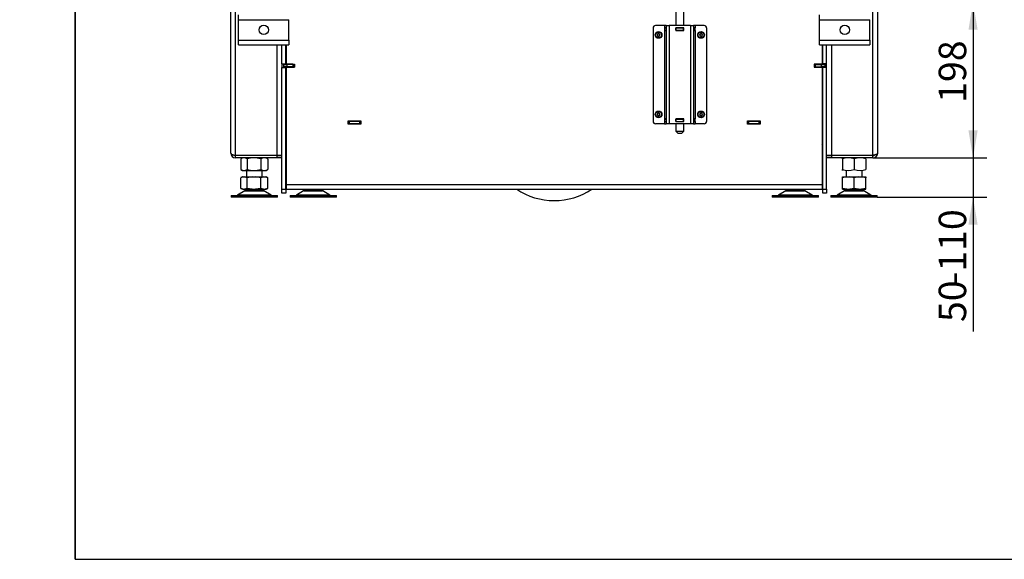
# Model space of a CAD drawing. Units: millimetres. Extents: x -420 to 463, y 0 to 1485.
# Drawn here: x -9 to 148, y 594 to 680 of the extents above; entities that cross this region are included whole.
import ezdxf
from ezdxf import colors
from ezdxf.entities.mleader import LeaderData, LeaderLine
from ezdxf.enums import TextEntityAlignment as Align
from ezdxf.math import Vec2, Vec3

# ---------------------------------------------------------------- set-up
doc = ezdxf.new("R2010")
doc.units = ezdxf.units.MM
for name, color, linetype in [('Default', 7, 'Continuous'), ('H07-011-0', 7, 'Continuous'), ('H09-219L-0', 7, 'Continuous'), ('H09-219R-0', 7, 'Continuous'), ('H09-572-1', 7, 'Continuous'), ('H09-575-0', 7, 'Continuous'), ('H09-581-0', 7, 'Continuous'), ('H09-705-1', 7, 'Continuous'), ('H09-708-0', 7, 'Continuous'), ('H09-710-0', 7, 'Continuous'), ('H17-024-0', 7, 'Continuous'), ('H23-166-0', 7, 'Continuous'), ('H28-151-1', 7, 'Continuous'), ('HT-002-0', 7, 'Continuous'), ('HZ-089-1', 7, 'Continuous'), ('HZ-711-0', 7, 'Continuous'), ('NUT_DIN_934_1987', 7, 'Continuous'), ('SCREW_DIN_7984_M', 7, 'Continuous')]:
    doc.layers.add(name, color=color, linetype=linetype)
doc.styles.add('SEACAD_Arial', font='arial.ttf')
doc.dimstyles.new('ISO', dxfattribs={"dimtxt": 4.375, "dimasz": 4.375, "dimexe": 2.1875, "dimexo": 0, "dimgap": 1.09375, "dimtad": 1, "dimlfac": 8, "dimtxsty": 'SEACAD_Arial', "dimblk1": '_SE_FILLED', "dimblk2": '_SE_FILLED', "dimsah": 1, "dimcen": 2.1875, "dimadec": 0, "dimazin": 0, "dimtfac": 0.5, "dimtdec": 3, "dimtmove": 0, "dimatfit": 3, "dimfxl": 1, "dimarcsym": 0})

# ---------------------------------------------------------------- blocks, each defined once
blk = doc.blocks.new('_DOT')
at = {"color": 0}
blk.add_line((0, 0), (-1, 0), dxfattribs=at)
at = {"color": 0, "const_width": 0.333}
blk.add_lwpolyline([(-0.1665, 0, 1), (0.1665, 0, 1)], format="xyb", close=True, dxfattribs=at)
blk = doc.blocks.new('SE11')
at = {"layer": 'H07-011-0', "color": 7, "linetype": 'Continuous'}
for p, q in [((26.03, 679.9), (26.03, 680.65)), ((118.53, 679.9), (118.53, 680.65)), ((26.03, 676.65), (26.03, 679.9)), ((26.03, 679.9), (34.03, 679.9)), ((34.03, 676.65), (34.03, 679.9)), ((118.53, 676.65), (118.53, 679.9)), ((118.53, 679.9), (126.53, 679.9)), ((126.53, 676.65), (126.53, 679.9)), ((26.03, 675.9), (26.03, 676.65)), ((26.03, 676.65), (34.03, 676.65)), ((26.03, 675.9), (34.03, 675.9)), ((34.03, 676.65), (34.03, 675.9)), ((118.53, 675.9), (118.53, 676.65)), ((118.53, 676.65), (126.53, 676.65)), ((118.53, 675.9), (126.53, 675.9)), ((126.53, 676.65), (126.53, 675.9))]:
    blk.add_line(p, q, dxfattribs=at)
for centre in [(30.03, 678.27), (122.53, 678.27)]:
    blk.add_circle(centre, 0.75, dxfattribs=at)
at = {"layer": 'H09-219L-0', "color": 7, "linetype": 'Continuous'}
for p, q in [((118.96, 659.15), (119.03, 659.15)), ((118.96, 658.65), (119.03, 658.65))]:
    blk.add_line(p, q, dxfattribs=at)
at = {"layer": 'H09-219R-0', "color": 7, "linetype": 'Continuous'}
for p, q in [((33.59, 659.15), (33.53, 659.15)), ((33.59, 658.65), (33.53, 658.65))]:
    blk.add_line(p, q, dxfattribs=at)
at = {"layer": 'H09-572-1', "color": 7, "linetype": 'Continuous'}
for p, q in [((32.9, 672.86), (32.9, 675.9)), ((33.53, 672.86), (33.53, 675.9)), ((119.03, 672.86), (119.03, 675.9)), ((119.65, 672.86), (119.65, 675.9)), ((32.9, 672.86), (33.53, 672.86)), ((33.53, 672.86), (33.53, 672.77)), ((34.15, 672.8), (33.54, 672.8)), ((33.54, 672.77), (33.54, 672.8)), ((34.15, 672.8), (34.15, 672.83)), ((34.65, 672.8), (34.15, 672.8)), ((117.9, 672.8), (118.4, 672.8)), ((118.4, 672.8), (118.4, 672.83)), ((118.4, 672.8), (119.01, 672.8)), ((119.01, 672.77), (119.01, 672.8)), ((119.65, 672.86), (119.03, 672.86)), ((119.03, 672.77), (119.03, 672.86)), ((32.9, 672.3), (33.53, 672.3)), ((32.9, 652.9), (32.9, 672.3)), ((33.53, 672.4), (33.53, 672.3)), ((33.53, 652.9), (33.53, 672.3)), ((33.54, 672.36), (33.54, 672.4)), ((33.54, 672.36), (34.15, 672.36)), ((34.15, 672.33), (34.15, 672.36)), ((34.15, 672.36), (34.9, 672.36)), ((118.4, 672.36), (117.65, 672.36)), ((118.4, 672.33), (118.4, 672.36)), ((119.01, 672.36), (118.4, 672.36)), ((119.01, 672.36), (119.01, 672.4)), ((119.03, 672.3), (119.03, 672.4)), ((119.65, 672.3), (119.03, 672.3)), ((119.03, 652.9), (119.03, 672.3)), ((119.65, 652.9), (119.65, 672.3)), ((33.59, 660.52), (33.53, 660.52)), ((118.96, 660.52), (119.03, 660.52)), ((33.53, 658.02), (33.59, 658.02)), ((118.96, 658.02), (119.03, 658.02)), ((32.9, 652.27), (32.9, 652.9)), ((32.9, 652.9), (33.53, 652.9)), ((33.53, 652.27), (32.9, 652.27)), ((33.53, 652.9), (33.53, 652.27)), ((119.03, 652.9), (119.65, 652.9)), ((119.03, 652.27), (119.03, 652.9)), ((119.65, 652.27), (119.03, 652.27)), ((119.65, 652.9), (119.65, 652.27))]:
    blk.add_line(p, q, dxfattribs=at)
at = {"layer": 'H09-575-0', "color": 7, "linetype": 'Continuous'}
for p, q in [((24.78, 658.65), (24.78, 687.15)), ((25.53, 658.33), (25.53, 687.15)), ((127.03, 658.33), (127.03, 687.15)), ((127.78, 658.65), (127.78, 687.15)), ((32.15, 658.33), (32.15, 675.9)), ((120.4, 675.9), (120.4, 658.33)), ((32.9, 672.86), (32.9, 672.3)), ((119.65, 672.3), (119.65, 672.86)), ((25.53, 658.33), (32.15, 658.33)), ((25.53, 657.9), (25.53, 658.27)), ((32.15, 658.27), (25.53, 658.27)), ((32.15, 657.9), (25.53, 657.9)), ((32.15, 658.33), (32.9, 658.33)), ((32.15, 657.9), (32.15, 658.27)), ((32.15, 658.27), (32.9, 658.27)), ((32.9, 657.9), (32.15, 657.9)), ((119.65, 658.33), (120.4, 658.33)), ((119.65, 658.27), (120.4, 658.27)), ((120.4, 657.9), (119.65, 657.9)), ((120.4, 658.33), (127.03, 658.33)), ((127.03, 658.27), (120.4, 658.27)), ((120.4, 658.27), (120.4, 657.9)), ((127.03, 657.9), (120.4, 657.9)), ((127.03, 657.9), (127.03, 658.27))]:
    blk.add_line(p, q, dxfattribs=at)
for centre, radius, start, end in [((25.53, 658.65), 0.75, 180, 270), ((127.03, 658.65), 0.75, 270, 0), ((25.53, 658.65), 0.375, 231.7754, 270), ((127.03, 658.65), 0.375, 270, 308.2246)]:
    blk.add_arc(centre, radius, start, end, dxfattribs=at)
for points in [[(24.78, 658.65), (24.78, 658.67), (24.78, 658.68), (24.78, 658.67), (24.82, 658.47), (25.12, 658.33), (25.53, 658.33)], [(127.78, 658.65), (127.78, 658.67), (127.77, 658.68), (127.77, 658.67), (127.73, 658.47), (127.43, 658.33), (127.03, 658.33)]]:
    blk.add_rational_spline(points, [1, 0.99910026857, 0.99910026857, 1, 0.828584625581, 0.828584625581, 1], degree=3, knots=[0, 0, 0, 0, 0.5, 0.5, 0.5, 1, 1, 1, 1], dxfattribs=at)
at = {"layer": 'H09-581-0', "color": 7, "linetype": 'Continuous'}
for p, q in [((34.59, 672.36), (34.58, 672.35)), ((34.59, 672.36), (34.9, 672.36)), ((117.65, 672.36), (117.96, 672.36)), ((117.97, 672.35), (117.96, 672.36))]:
    blk.add_line(p, q, dxfattribs=at)
at = {"layer": 'H09-705-1', "color": 7, "linetype": 'Continuous'}
for p, q in [((33.59, 675.9), (33.59, 672.83)), ((118.96, 675.9), (118.96, 672.83)), ((33.59, 672.83), (34.9, 672.83)), ((34.9, 672.83), (34.9, 672.33)), ((118.96, 672.83), (117.65, 672.83)), ((117.65, 672.83), (117.65, 672.33)), ((33.59, 672.33), (33.59, 653.65)), ((34.9, 672.33), (33.59, 672.33)), ((117.65, 672.33), (118.96, 672.33)), ((118.96, 672.33), (118.96, 653.65)), ((43.49, 663.27), (43.49, 663.77)), ((43.49, 663.77), (45.49, 663.77)), ((45.49, 663.27), (43.49, 663.27)), ((45.49, 663.77), (45.49, 663.27)), ((107.06, 663.27), (107.06, 663.77)), ((107.06, 663.77), (109.06, 663.77)), ((109.06, 663.27), (107.06, 663.27)), ((109.06, 663.77), (109.06, 663.27)), ((33.59, 653.65), (33.59, 652.9)), ((33.59, 653.65), (118.96, 653.65)), ((33.59, 652.9), (118.96, 652.9)), ((118.96, 653.65), (118.96, 652.9))]:
    blk.add_line(p, q, dxfattribs=at)
at = {"layer": 'H09-708-0', "color": 7, "linetype": 'Continuous'}
for p, q in [((33.21, 672.4), (33.21, 672.77)), ((33.21, 672.77), (33.71, 672.77)), ((34.71, 672.77), (33.71, 672.77)), ((33.71, 672.77), (33.71, 672.4)), ((34.71, 672.4), (34.71, 672.77)), ((34.71, 672.77), (34.84, 672.77)), ((34.9, 672.77), (34.84, 672.77)), ((34.84, 672.77), (34.84, 672.4)), ((117.71, 672.77), (117.65, 672.77)), ((117.71, 672.77), (117.84, 672.77)), ((117.71, 672.4), (117.71, 672.77)), ((117.84, 672.77), (118.84, 672.77)), ((117.84, 672.77), (117.84, 672.4)), ((118.84, 672.77), (119.34, 672.77)), ((118.84, 672.4), (118.84, 672.77)), ((119.34, 672.77), (119.34, 672.4)), ((33.71, 672.4), (33.21, 672.4)), ((34.71, 672.4), (33.71, 672.4)), ((34.84, 672.4), (34.71, 672.4)), ((34.9, 672.4), (34.84, 672.4)), ((117.71, 672.4), (117.65, 672.4)), ((117.84, 672.4), (117.71, 672.4)), ((117.84, 672.4), (118.84, 672.4)), ((119.34, 672.4), (118.84, 672.4))]:
    blk.add_line(p, q, dxfattribs=at)
at = {"layer": 'H09-710-0', "color": 7, "linetype": 'Continuous'}
for p, q in [((33.59, 671.59), (33.53, 671.53)), ((34.53, 672.35), (34.5, 672.33)), ((34.53, 672.35), (34.9, 672.35)), ((117.65, 672.35), (118.03, 672.35)), ((118.05, 672.33), (118.03, 672.35)), ((119.03, 671.53), (118.96, 671.59)), ((33.53, 663.87), (33.59, 663.87)), ((33.53, 663.71), (33.59, 663.71)), ((33.53, 663.33), (33.59, 663.33)), ((43.49, 663.71), (43.53, 663.71)), ((43.53, 663.33), (43.53, 663.71)), ((43.53, 663.71), (43.65, 663.71)), ((43.65, 663.33), (43.53, 663.33)), ((45.33, 663.71), (43.65, 663.71)), ((43.65, 663.71), (43.65, 663.33)), ((45.33, 663.33), (43.65, 663.33)), ((45.33, 663.71), (45.45, 663.71)), ((45.33, 663.33), (45.33, 663.71)), ((45.45, 663.33), (45.33, 663.33)), ((45.45, 663.71), (45.49, 663.71)), ((45.45, 663.71), (45.45, 663.33)), ((45.45, 663.33), (45.49, 663.33)), ((107.06, 663.71), (107.1, 663.71)), ((107.06, 663.33), (107.1, 663.33)), ((107.1, 663.71), (107.23, 663.71)), ((107.1, 663.33), (107.1, 663.71)), ((107.23, 663.33), (107.1, 663.33)), ((108.9, 663.71), (107.23, 663.71)), ((107.23, 663.71), (107.23, 663.33)), ((108.9, 663.33), (107.23, 663.33)), ((108.9, 663.71), (109.03, 663.71)), ((108.9, 663.33), (108.9, 663.71)), ((109.03, 663.33), (108.9, 663.33)), ((109.03, 663.71), (109.06, 663.71)), ((109.03, 663.71), (109.03, 663.33)), ((118.96, 663.87), (119.03, 663.87)), ((118.96, 663.71), (119.03, 663.71)), ((118.96, 663.33), (119.03, 663.33)), ((33.59, 660.14), (33.55, 660.13)), ((33.59, 660.04), (33.55, 660.13)), ((119, 660.13), (118.96, 660.14)), ((118.96, 660.04), (119, 660.13))]:
    blk.add_line(p, q, dxfattribs=at)
for centre, radius, start, end in [((43.53, 662.96), 0.75, 90, 92.388), ((43.53, 662.96), 0.375, 90, 94.7802), ((109.03, 662.96), 0.75, 87.612, 90), ((109.03, 662.96), 0.375, 85.2198, 90)]:
    blk.add_arc(centre, radius, start, end, dxfattribs=at)
at = {"layer": 'H17-024-0', "color": 7, "linetype": 'Continuous'}
for p, q in [((93.84, 678.96), (92.4, 678.96)), ((93.84, 678.96), (93.84, 678.6)), ((94.09, 678.96), (93.84, 678.96)), ((94.09, 678.96), (94.59, 678.96)), ((94.09, 678.96), (94.09, 663.33)), ((97.96, 678.96), (94.59, 678.96)), ((94.59, 678.96), (94.59, 663.33)), ((97.96, 678.96), (98.46, 678.96)), ((97.96, 678.96), (97.96, 663.33)), ((98.71, 678.96), (98.46, 678.96)), ((98.46, 678.96), (98.46, 663.33)), ((100.15, 678.96), (98.71, 678.96)), ((98.71, 678.96), (98.71, 678.6)), ((92.03, 678.58), (92.03, 663.71)), ((94.09, 678.6), (93.84, 678.6)), ((93.84, 678.6), (93.84, 678.2)), ((93.84, 678.2), (93.84, 664.1)), ((93.84, 678.2), (94.09, 678.2)), ((95.64, 678.6), (95.64, 678.2)), ((96.91, 678.6), (95.64, 678.6)), ((95.64, 678.2), (96.91, 678.2)), ((96.91, 678.2), (96.91, 678.6)), ((98.71, 678.6), (98.46, 678.6)), ((98.46, 678.2), (98.71, 678.2)), ((98.71, 678.2), (98.71, 678.6)), ((98.71, 678.2), (98.71, 664.1)), ((100.53, 678.58), (100.53, 663.71)), ((93.84, 663.33), (92.4, 663.33)), ((93.84, 664.1), (93.84, 663.7)), ((94.09, 664.1), (93.84, 664.1)), ((93.84, 663.7), (94.09, 663.7)), ((93.84, 663.7), (93.84, 663.33)), ((93.84, 663.33), (94.09, 663.33)), ((94.59, 663.33), (94.09, 663.33)), ((97.96, 663.33), (94.59, 663.33)), ((95.64, 664.1), (95.64, 663.7)), ((96.91, 664.1), (95.64, 664.1)), ((95.64, 663.7), (96.91, 663.7)), ((96.91, 663.7), (96.91, 664.1)), ((98.46, 663.33), (97.96, 663.33)), ((98.71, 664.1), (98.46, 664.1)), ((98.46, 663.7), (98.71, 663.7)), ((98.46, 663.33), (98.71, 663.33)), ((98.71, 663.7), (98.71, 664.1)), ((98.71, 663.7), (98.71, 663.33)), ((100.15, 663.33), (98.71, 663.33))]:
    blk.add_line(p, q, dxfattribs=at)
for centre, start, end in [((92.4, 678.58), 90.0002, 180), ((100.15, 678.58), 0, 90), ((92.4, 663.71), 180.0001, 270), ((100.15, 663.71), 269.9998, 359.9998)]:
    blk.add_arc(centre, 0.375, start, end, dxfattribs=at)
at = {"layer": 'H23-166-0', "color": 7, "linetype": 'Continuous'}
for p, q in [((93.89, 678.58), (93.91, 678.58)), ((93.89, 678.21), (93.89, 678.58)), ((93.89, 678.21), (93.89, 678.58)), ((93.91, 678.21), (93.89, 678.21)), ((93.91, 678.58), (94.09, 678.58)), ((93.91, 678.21), (93.91, 678.58)), ((93.91, 678.21), (94.09, 678.21)), ((95.64, 678.58), (95.65, 678.58)), ((95.64, 678.21), (95.65, 678.21)), ((95.65, 678.58), (95.71, 678.58)), ((95.65, 678.21), (95.65, 678.58)), ((95.65, 678.21), (95.65, 678.58)), ((95.71, 678.21), (95.65, 678.21)), ((95.71, 678.58), (96.84, 678.58)), ((95.71, 678.21), (95.71, 678.58)), ((95.71, 678.21), (96.84, 678.21)), ((96.84, 678.58), (96.9, 678.58)), ((96.84, 678.21), (96.84, 678.58)), ((96.9, 678.21), (96.84, 678.21)), ((96.9, 678.58), (96.91, 678.58)), ((96.9, 678.21), (96.9, 678.58)), ((96.9, 678.21), (96.91, 678.21)), ((98.46, 678.58), (98.64, 678.58)), ((98.46, 678.21), (98.64, 678.21)), ((98.64, 678.58), (98.66, 678.58)), ((98.64, 678.21), (98.64, 678.58)), ((98.66, 678.21), (98.64, 678.21)), ((98.66, 678.21), (98.66, 678.58)), ((93.89, 664.08), (93.91, 664.08)), ((93.89, 663.71), (93.89, 664.08)), ((93.89, 663.71), (93.89, 664.08)), ((93.91, 663.71), (93.89, 663.71)), ((93.91, 664.08), (94.09, 664.08)), ((93.91, 663.71), (93.91, 664.08)), ((93.91, 663.71), (94.09, 663.71)), ((95.64, 664.08), (95.65, 664.08)), ((95.64, 663.71), (95.65, 663.71)), ((95.65, 664.08), (95.71, 664.08)), ((95.65, 663.71), (95.65, 664.08)), ((95.65, 663.71), (95.65, 664.08)), ((95.71, 663.71), (95.65, 663.71)), ((95.71, 664.08), (96.84, 664.08)), ((95.71, 663.71), (95.71, 664.08)), ((95.71, 663.71), (96.84, 663.71)), ((96.84, 664.08), (96.9, 664.08)), ((96.84, 663.71), (96.84, 664.08)), ((96.9, 663.71), (96.84, 663.71)), ((96.9, 664.08), (96.91, 664.08)), ((96.9, 663.71), (96.9, 664.08)), ((96.9, 663.71), (96.91, 663.71)), ((98.46, 664.08), (98.64, 664.08)), ((98.46, 663.71), (98.64, 663.71)), ((98.64, 664.08), (98.66, 664.08)), ((98.64, 663.71), (98.64, 664.08)), ((98.66, 663.71), (98.64, 663.71)), ((98.66, 663.71), (98.66, 664.08))]:
    blk.add_line(p, q, dxfattribs=at)
at = {"layer": 'H28-151-1', "color": 7, "linetype": 'Continuous'}
for p, q in [((95.65, 682.68), (95.65, 678.96)), ((96.9, 678.96), (96.9, 682.68)), ((95.65, 678.6), (95.65, 678.58)), ((95.65, 678.21), (95.65, 678.2)), ((96.9, 678.58), (96.9, 678.6)), ((96.9, 678.2), (96.9, 678.21)), ((95.65, 664.1), (95.65, 664.08)), ((95.65, 663.71), (95.65, 663.7)), ((95.65, 663.33), (95.65, 662.15)), ((96.9, 664.08), (96.9, 664.1)), ((96.9, 663.7), (96.9, 663.71)), ((96.9, 662.15), (96.9, 663.33)), ((95.65, 662.15), (96.9, 662.15)), ((95.65, 662.15), (96.03, 661.77)), ((96.53, 661.77), (96.03, 661.77)), ((96.53, 661.77), (96.9, 662.15))]:
    blk.add_line(p, q, dxfattribs=at)
at = {"layer": 'HT-002-0', "color": 7, "linetype": 'Continuous'}
for p, q in [((34.65, 672.77), (34.65, 672.83)), ((117.9, 672.83), (117.9, 672.77))]:
    blk.add_line(p, q, dxfattribs=at)
at = {"layer": 'HZ-089-1', "color": 7, "linetype": 'Continuous'}
for p, q in [((27.28, 655.9), (27.28, 654.9)), ((29.78, 654.9), (29.78, 655.9)), ((122.78, 655.92), (122.78, 654.9)), ((125.28, 654.9), (125.28, 655.93)), ((26.74, 654.9), (26.36, 654.74)), ((26.36, 653.05), (26.36, 654.74)), ((26.63, 654.9), (26.4, 654.76)), ((26.74, 654.9), (26.63, 654.9)), ((26.74, 654.9), (26.99, 654.9)), ((26.99, 654.9), (28.19, 654.9)), ((27.37, 654.74), (26.99, 654.9)), ((28.19, 654.9), (27.37, 654.74)), ((27.37, 653.05), (27.37, 654.74)), ((28.19, 654.9), (28.72, 654.9)), ((29.54, 654.74), (28.72, 654.9)), ((28.72, 654.9), (29.97, 654.9)), ((29.97, 654.9), (29.54, 654.74)), ((29.54, 653.05), (29.54, 654.74)), ((29.97, 654.9), (30.25, 654.9)), ((30.69, 654.74), (30.25, 654.9)), ((30.25, 654.9), (30.42, 654.9)), ((30.65, 654.76), (30.42, 654.9)), ((30.64, 654.76), (30.69, 654.74)), ((30.69, 653.05), (30.69, 654.74)), ((122.86, 654.9), (122.15, 654.74)), ((122.15, 654.9), (122.86, 654.9)), ((122.15, 654.9), (122.15, 654.9)), ((122.15, 654.9), (122.15, 654.74)), ((122.15, 654.74), (122.15, 654.9)), ((122.15, 653.05), (122.15, 654.74)), ((122.15, 653.05), (122.15, 654.74)), ((122.86, 654.9), (123.32, 654.9)), ((124.03, 654.74), (123.32, 654.9)), ((123.32, 654.9), (124.74, 654.9)), ((124.74, 654.9), (124.03, 654.74)), ((124.03, 653.05), (124.03, 654.74)), ((124.74, 654.9), (125.2, 654.9)), ((125.9, 654.74), (125.2, 654.9)), ((125.2, 654.9), (125.9, 654.9)), ((125.9, 654.9), (125.9, 654.74)), ((125.9, 653.05), (125.9, 654.74)), ((27, 652.65), (25.85, 651.98)), ((26.4, 653.03), (26.63, 652.9)), ((26.74, 652.9), (26.41, 653.03)), ((26.74, 652.9), (26.63, 652.9)), ((26.74, 652.9), (26.99, 652.9)), ((27.37, 653.05), (26.99, 652.9)), ((26.99, 652.9), (28.19, 652.9)), ((30.05, 652.65), (27, 652.65)), ((27.03, 652.67), (30.02, 652.67)), ((27.28, 652.9), (27.28, 652.77)), ((29.78, 652.77), (27.28, 652.77)), ((28.19, 652.9), (27.37, 653.05)), ((28.19, 652.9), (28.72, 652.9)), ((29.54, 653.05), (28.72, 652.9)), ((28.72, 652.9), (29.97, 652.9)), ((29.97, 652.9), (29.54, 653.05)), ((29.78, 652.77), (29.78, 652.9)), ((29.97, 652.9), (30.25, 652.9)), ((31.2, 651.98), (30.05, 652.65)), ((30.69, 653.05), (30.25, 652.9)), ((30.25, 652.9), (30.42, 652.9)), ((30.42, 652.9), (30.65, 653.03)), ((30.64, 653.03), (30.69, 653.05)), ((36.38, 652.65), (35.23, 651.98)), ((39.42, 652.65), (36.38, 652.65)), ((36.4, 652.67), (39.4, 652.67)), ((36.65, 652.9), (36.65, 652.77)), ((39.15, 652.77), (36.65, 652.77)), ((39.15, 652.77), (39.15, 652.9)), ((40.57, 651.98), (39.42, 652.65)), ((113.13, 652.65), (111.98, 651.98)), ((116.17, 652.65), (113.13, 652.65)), ((113.15, 652.67), (116.15, 652.67)), ((113.4, 652.9), (113.4, 652.77)), ((115.9, 652.77), (113.4, 652.77)), ((115.9, 652.77), (115.9, 652.9)), ((117.32, 651.98), (116.17, 652.65)), ((122.5, 652.65), (121.35, 651.98)), ((122.15, 653.05), (122.15, 652.9)), ((122.86, 652.9), (122.15, 653.05)), ((122.15, 652.9), (122.15, 653.05)), ((122.15, 652.9), (122.15, 652.9)), ((122.15, 652.9), (122.86, 652.9)), ((125.55, 652.65), (122.5, 652.65)), ((122.53, 652.67), (125.52, 652.67)), ((122.78, 652.9), (122.78, 652.77)), ((125.28, 652.77), (122.78, 652.77)), ((122.86, 652.9), (123.32, 652.9)), ((124.03, 653.05), (123.32, 652.9)), ((123.32, 652.9), (124.74, 652.9)), ((124.74, 652.9), (124.03, 653.05)), ((124.74, 652.9), (125.2, 652.9)), ((125.9, 653.05), (125.2, 652.9)), ((125.2, 652.9), (125.9, 652.9)), ((125.28, 652.77), (125.28, 652.9)), ((126.7, 651.98), (125.55, 652.65)), ((125.9, 652.9), (125.9, 653.05)), ((24.84, 651.9), (32.21, 651.9)), ((24.84, 651.9), (24.84, 651.65)), ((32.21, 651.65), (24.84, 651.65)), ((31.2, 651.98), (25.85, 651.98)), ((32.21, 651.65), (32.21, 651.9)), ((34.21, 651.9), (41.59, 651.9)), ((34.21, 651.9), (34.21, 651.65)), ((41.59, 651.65), (34.21, 651.65)), ((40.57, 651.98), (35.23, 651.98)), ((41.59, 651.65), (41.59, 651.9)), ((110.96, 651.9), (118.34, 651.9)), ((110.96, 651.9), (110.96, 651.65)), ((118.34, 651.65), (110.96, 651.65)), ((117.32, 651.98), (111.98, 651.98)), ((113.4, 651.9), (113.4, 651.9)), ((118.34, 651.65), (118.34, 651.9)), ((120.34, 651.9), (127.71, 651.9)), ((120.34, 651.9), (120.34, 651.65)), ((127.71, 651.65), (120.34, 651.65)), ((126.7, 651.98), (121.35, 651.98)), ((122.79, 651.9), (122.79, 651.9)), ((127.71, 651.65), (127.71, 651.9))]:
    blk.add_line(p, q, dxfattribs=at)
for centre, radius, start, end in [((27.44, 651.9), 0.875, 118.3093, 120.2564), ((27.44, 651.9), 0.875, 90, 118.3093), ((29.61, 651.9), 0.875, 61.6907, 90), ((29.61, 651.9), 0.875, 59.7436, 61.6907), ((36.82, 651.9), 0.875, 118.3093, 120.2564), ((36.82, 651.9), 0.875, 90, 118.3093), ((38.98, 651.9), 0.875, 61.6907, 90), ((38.98, 651.9), 0.875, 59.7436, 61.6907), ((113.57, 651.9), 0.875, 118.3093, 120.2564), ((113.57, 651.9), 0.875, 90, 118.3093), ((115.73, 651.9), 0.875, 61.6907, 90), ((115.73, 651.9), 0.875, 59.7436, 61.6907), ((122.94, 651.9), 0.875, 118.3093, 120.2564), ((122.94, 651.9), 0.875, 90, 118.3093), ((125.11, 651.9), 0.875, 61.6907, 90), ((125.11, 651.9), 0.875, 59.7436, 61.6907), ((25.54, 652.52), 0.625, 270, 300.2564), ((31.51, 652.52), 0.625, 239.7436, 270), ((34.91, 652.52), 0.625, 270, 300.2564), ((40.89, 652.52), 0.625, 239.7436, 270), ((111.66, 652.52), 0.625, 270, 300.2564), ((117.64, 652.52), 0.625, 239.7436, 254.0732), ((121.04, 652.52), 0.625, 270, 300.2564), ((127.01, 652.52), 0.625, 239.7436, 253.9747)]:
    blk.add_arc(centre, radius, start, end, dxfattribs=at)
at = {"layer": 'HZ-711-0', "color": 7, "linetype": 'Continuous'}
blk.add_ellipse((76.28, 658.69), major_axis=(-9.25, 0), ratio=0.819152, start_param=0.87059, end_param=2.271002, dxfattribs=at)
at = {"layer": 'NUT_DIN_934_1987', "color": 7, "linetype": 'Continuous'}
for p, q in [((26.36, 657.73), (26.36, 656.06)), ((26.65, 657.9), (26.4, 657.75)), ((26.65, 658.27), (26.65, 658.32)), ((26.65, 658.27), (26.65, 658.27)), ((27.37, 657.73), (27.37, 656.06)), ((29.54, 657.73), (29.54, 656.06)), ((30.4, 658.32), (30.4, 658.27)), ((30.4, 658.27), (30.4, 658.27)), ((30.65, 657.75), (30.4, 657.9)), ((30.69, 657.73), (30.69, 656.06)), ((122.15, 658.32), (122.15, 658.27)), ((122.15, 658.27), (122.15, 658.27)), ((122.15, 657.73), (122.15, 656.06)), ((122.15, 657.73), (122.15, 656.06)), ((124.03, 657.73), (124.03, 656.06)), ((125.9, 658.27), (125.9, 658.32)), ((125.9, 658.27), (125.9, 658.27)), ((125.9, 657.73), (125.9, 656.06)), ((26.4, 656.04), (26.65, 655.9)), ((26.65, 655.9), (30.4, 655.9)), ((30.4, 655.9), (30.65, 656.04))]:
    blk.add_line(p, q, dxfattribs=at)
for centre, radius, start, end in [((26.87, 657.04), 0.855, 53.7936, 126.2064), ((28.45, 654.3), 3.6, 72.504, 107.496), ((30.11, 656.8), 1.09, 57.9929, 122.0071), ((30.18, 657.04), 0.855, 53.7936, 57.0655), ((123.09, 655.16), 2.74, 69.9145, 110.0855), ((124.97, 655.17), 2.72, 69.8734, 110.1266), ((26.87, 656.75), 0.855, 237.0655, 306.2064), ((28.45, 659.5), 3.6, 252.504, 287.496), ((30.11, 656.99), 1.09, 237.9929, 302.0071), ((30.18, 656.75), 0.855, 302.9345, 306.2064), ((123.09, 658.63), 2.74, 249.9145, 290.0855), ((124.97, 658.62), 2.72, 249.8734, 290.1266)]:
    blk.add_arc(centre, radius, start, end, dxfattribs=at)
for points in [[(122.15, 657.73), (122.15, 657.78), (122.15, 657.82), (122.15, 657.88), (122.15, 657.89), (122.15, 657.89), (122.15, 657.89), (122.15, 657.88), (122.15, 657.86), (122.15, 657.82), (122.15, 657.78), (122.15, 657.73)], [(122.15, 656.06), (122.15, 656.01), (122.15, 655.97), (122.15, 655.91), (122.15, 655.9), (122.15, 655.9), (122.15, 655.9), (122.15, 655.92), (122.15, 655.93), (122.15, 655.97), (122.15, 656.01), (122.15, 656.06)]]:
    blk.add_open_spline(points, degree=3, knots=[0, 0, 0, 0, 0.25, 0.25, 0.5, 0.5, 0.625, 0.625, 0.75, 0.75, 1, 1, 1, 1], dxfattribs=at)
at = {"layer": 'SCREW_DIN_7984_M', "color": 7, "linetype": 'Continuous'}
for p, q in [((92.71, 677.57), (92.72, 677.57)), ((92.71, 677.56), (92.71, 677.57)), ((92.71, 677.56), (92.71, 677.35)), ((92.71, 677.35), (92.71, 677.35)), ((92.72, 677.35), (92.71, 677.35)), ((92.9, 677.67), (92.72, 677.57)), ((92.72, 677.35), (92.9, 677.24)), ((92.9, 677.67), (92.9, 677.67)), ((92.9, 677.67), (92.9, 677.67)), ((93.09, 677.57), (92.9, 677.67)), ((92.9, 677.24), (93.09, 677.35)), ((92.9, 677.24), (92.9, 677.24)), ((92.9, 677.24), (92.9, 677.24)), ((93.09, 677.57), (93.09, 677.56)), ((93.09, 677.57), (93.09, 677.57)), ((93.09, 677.35), (93.09, 677.56)), ((93.09, 677.35), (93.09, 677.35)), ((93.09, 677.35), (93.09, 677.35)), ((99.46, 677.57), (99.47, 677.57)), ((99.46, 677.56), (99.46, 677.57)), ((99.46, 677.56), (99.46, 677.35)), ((99.46, 677.35), (99.46, 677.35)), ((99.47, 677.35), (99.46, 677.35)), ((99.65, 677.67), (99.47, 677.57)), ((99.47, 677.35), (99.65, 677.24)), ((99.65, 677.67), (99.65, 677.67)), ((99.65, 677.67), (99.65, 677.67)), ((99.84, 677.57), (99.65, 677.67)), ((99.65, 677.24), (99.84, 677.35)), ((99.65, 677.24), (99.65, 677.24)), ((99.65, 677.24), (99.65, 677.24)), ((99.84, 677.57), (99.84, 677.56)), ((99.84, 677.57), (99.84, 677.57)), ((99.84, 677.35), (99.84, 677.56)), ((99.84, 677.35), (99.84, 677.35)), ((99.84, 677.35), (99.84, 677.35)), ((92.71, 664.94), (92.72, 664.94)), ((92.71, 664.94), (92.71, 664.94)), ((92.71, 664.94), (92.71, 664.73)), ((92.71, 664.72), (92.71, 664.73)), ((92.72, 664.72), (92.71, 664.72)), ((92.9, 665.05), (92.72, 664.94)), ((92.72, 664.72), (92.9, 664.62)), ((92.9, 665.05), (92.9, 665.05)), ((92.9, 665.05), (92.9, 665.05)), ((93.09, 664.94), (92.9, 665.05)), ((92.9, 664.62), (93.09, 664.72)), ((93.09, 664.94), (93.09, 664.94)), ((93.09, 664.73), (93.09, 664.94)), ((93.09, 664.94), (93.09, 664.94)), ((93.09, 664.73), (93.09, 664.72)), ((93.09, 664.72), (93.09, 664.72)), ((99.46, 664.94), (99.47, 664.94)), ((99.46, 664.94), (99.46, 664.94)), ((99.46, 664.94), (99.46, 664.73)), ((99.46, 664.72), (99.46, 664.73)), ((99.47, 664.72), (99.46, 664.72)), ((99.65, 665.05), (99.47, 664.94)), ((99.47, 664.72), (99.65, 664.62)), ((99.65, 665.05), (99.65, 665.05)), ((99.65, 665.05), (99.65, 665.05)), ((99.84, 664.94), (99.65, 665.05)), ((99.65, 664.62), (99.84, 664.72)), ((99.84, 664.94), (99.84, 664.94)), ((99.84, 664.73), (99.84, 664.94)), ((99.84, 664.94), (99.84, 664.94)), ((99.84, 664.73), (99.84, 664.72)), ((99.84, 664.72), (99.84, 664.72)), ((92.9, 664.62), (92.9, 664.62)), ((92.9, 664.62), (92.9, 664.62)), ((99.65, 664.62), (99.65, 664.62)), ((99.65, 664.62), (99.65, 664.62))]:
    blk.add_line(p, q, dxfattribs=at)
for centre, radius in [((92.9, 677.46), 0.531), ((92.9, 677.46), 0.469), ((99.65, 677.46), 0.531), ((99.65, 677.46), 0.469), ((92.9, 664.83), 0.531), ((92.9, 664.83), 0.469), ((99.65, 664.83), 0.531), ((99.65, 664.83), 0.469)]:
    blk.add_circle(centre, radius, dxfattribs=at)
for centre, radius, start, end in [((92.9, 677.46), 0.215, 150.7028, 209.2972), ((92.9, 677.46), 0.188, 120, 180), ((92.9, 677.46), 0.188, 180, 240), ((92.9, 677.46), 0.215, 90.7028, 149.2972), ((92.9, 677.46), 0.215, 210.7028, 269.2972), ((92.9, 677.46), 0.188, 60, 120), ((92.9, 677.46), 0.188, 240, 300), ((92.9, 677.46), 0.215, 30.7028, 89.2972), ((92.9, 677.46), 0.215, 270.7028, 329.2972), ((92.9, 677.46), 0.188, 0, 60), ((92.9, 677.46), 0.188, 300, 0), ((92.9, 677.46), 0.215, 330.7028, 29.2972), ((99.65, 677.46), 0.215, 150.7028, 209.2972), ((99.65, 677.46), 0.188, 120, 180), ((99.65, 677.46), 0.188, 180, 240), ((99.65, 677.46), 0.215, 90.7028, 149.2972), ((99.65, 677.46), 0.215, 210.7028, 269.2972), ((99.65, 677.46), 0.188, 60, 120), ((99.65, 677.46), 0.188, 240, 300), ((99.65, 677.46), 0.215, 30.7028, 89.2972), ((99.65, 677.46), 0.215, 270.7028, 329.2972), ((99.65, 677.46), 0.188, 0, 60), ((99.65, 677.46), 0.188, 300, 0), ((99.65, 677.46), 0.215, 330.7028, 29.2972), ((92.9, 664.83), 0.215, 150.7028, 209.2972), ((92.9, 664.83), 0.188, 120, 180), ((92.9, 664.83), 0.188, 180, 240), ((92.9, 664.83), 0.215, 90.7028, 149.2972), ((92.9, 664.83), 0.215, 210.7028, 269.2972), ((92.9, 664.83), 0.188, 60, 120), ((92.9, 664.83), 0.215, 30.7028, 89.2972), ((92.9, 664.83), 0.215, 270.7028, 329.2972), ((92.9, 664.83), 0.188, 0, 60), ((92.9, 664.83), 0.188, 300, 0), ((92.9, 664.83), 0.215, 330.7028, 29.2972), ((99.65, 664.83), 0.215, 150.7028, 209.2972), ((99.65, 664.83), 0.188, 120, 180), ((99.65, 664.83), 0.188, 180, 240), ((99.65, 664.83), 0.215, 90.7028, 149.2972), ((99.65, 664.83), 0.215, 210.7028, 269.2972), ((99.65, 664.83), 0.188, 60, 120), ((99.65, 664.83), 0.215, 30.7028, 89.2972), ((99.65, 664.83), 0.215, 270.7028, 329.2972), ((99.65, 664.83), 0.188, 0, 60), ((99.65, 664.83), 0.188, 300, 0), ((99.65, 664.83), 0.215, 330.7028, 29.2972), ((92.9, 664.83), 0.188, 240, 300), ((99.65, 664.83), 0.188, 240, 300)]:
    blk.add_arc(centre, radius, start, end, dxfattribs=at)
blk = doc.blocks.new('DMBLK120')
at = {"layer": 'Default', "linetype": 'Continuous'}
for points in [[(143.69, 678.3), (142.96, 682.68), (142.23, 678.3)], [(143.69, 662.27), (142.23, 662.27), (142.96, 657.9)]]:
    blk.add_hatch(color=7, dxfattribs=at).paths.add_polyline_path(points)
at = {"layer": 'Default', "color": 7, "linetype": 'Continuous'}
for p, q in [((120.15, 682.68), (145.15, 682.68)), ((142.96, 682.68), (142.96, 657.9)), ((127.03, 657.9), (145.15, 657.9))]:
    blk.add_line(p, q, dxfattribs=at)
at = {"layer": 'Default', "color": 7, "linetype": 'Continuous', "style": 'SEACAD_Arial'}
blk.add_text('198', height=4.375, rotation=90, dxfattribs=at).set_placement((137.49, 666.66), align=Align.TOP_LEFT)
blk = doc.blocks.new('_SE_FILLED')
at = {"color": 0}
blk.add_line((0, 0), (-1, 0), dxfattribs=at)
blk.add_solid([(0, 0), (-1, -0.1665), (-1, 0.1665), (0, 0)], dxfattribs=at)
blk = doc.blocks.new('DMBLK121')
at = {"layer": 'Default', "linetype": 'Continuous'}
for points in [[(143.69, 662.27), (142.23, 662.27), (142.96, 657.9)], [(143.69, 647.27), (142.96, 651.65), (142.23, 647.27)]]:
    blk.add_hatch(color=7, dxfattribs=at).paths.add_polyline_path(points)
at = {"layer": 'Default', "color": 7, "linetype": 'Continuous'}
for p, q in [((142.96, 666.65), (142.96, 630.24)), ((127.03, 657.9), (145.15, 657.9)), ((127.71, 651.65), (145.15, 651.65))]:
    blk.add_line(p, q, dxfattribs=at)
at = {"layer": 'Default', "color": 7, "linetype": 'Continuous', "style": 'SEACAD_Arial'}
for s, p in [('-110', (137.49, 637.71)), ('50', (137.49, 631.77))]:
    blk.add_text(s, height=4.375, rotation=90, dxfattribs=at).set_placement(p, align=Align.TOP_LEFT)
blk = doc.blocks.new('RÁMEČEK_VÝKRESU_A3')
at = {"layer": 'Default', "color": 7, "linetype": 'Continuous'}
for p, q in [((0, 297), (0, 0)), ((0, 0), (420, 0))]:
    blk.add_line(p, q, dxfattribs=at)

msp = doc.modelspace()

# ---------------------------------------------------------------- linework, layer by layer
at = {"layer": 'Default', "color": 7, "linetype": 'Continuous'}
msp.add_line((0, 593.9999), (0, 890.9999), dxfattribs=at)

# ---------------------------------------------------------------- block references
at = {"layer": 'Default', "color": 7}
msp.add_blockref('RÁMEČEK_VÝKRESU_A3', (0, 593.9999), dxfattribs=at)
at = {"layer": 'Default'}
msp.add_blockref('SE11', (0, 0), dxfattribs=at)

# ---------------------------------------------------------------- dimensions: what is measured, and where the dimension line sits
at = {"layer": 'Default', "color": 7, "linetype": 'Continuous'}
dim = msp.add_linear_dim(base=(142.9605, 657.8955), p1=(120.1504, 682.6768), p2=(120.4004, 657.8955), angle=90, text='\\A1;<>', dimstyle='ISO', override={"dimdec": 0}, dxfattribs=at)
dim.commit()
dim.dimension.update_dxf_attribs({"geometry": 'DMBLK120', "text_midpoint": (142.9605, 670.2862), "dimtype": 160})
dim = msp.add_linear_dim(base=(142.9605, 651.6455), p1=(120.4004, 657.8955), p2=(127.7129, 651.6455), angle=90, text='\\A1;<> -110', dimstyle='ISO', dxfattribs=at)
dim.commit()
dim.dimension.update_dxf_attribs({"geometry": 'DMBLK121', "text_midpoint": (142.9605, 647.8961), "dimtype": 160})

# ---------------------------------------------------------------- leaders
ml = msp.add_multileader_mtext('Standard', dxfattribs=at)
ml.set_content('{\\pxsm0.9;\\fSolid Edge ISO CE|b0||i0||c0|p34;\\W1.;HAKA 67/51WH - TL ND - ZÁKLADNÍ ROZMĚRY + NOHY\\P}', color=256)
ml.set_leader_properties()
ml.set_arrow_properties(name='DOT')
ml.build(insert=Vec2(0, 0))
ml.multileader.update_dxf_attribs({"leader_type": 0, "dogleg_length": 0, "arrow_head_size": 7.5})
ctx = ml.context
ctx.base_point, ctx.char_height, ctx.arrow_head_size, ctx.landing_gap_size = Vec3(-199.2974, 1466.3025), 7.5, 7.5, 7.5
notes = []
notes.append((ctx, [(0, (0, 0, 0), (0, 0), (1, 0), 1, [])]))
ctx.mtext.insert = Vec3(-197.2974, 1470.09)
ml = msp.add_multileader_mtext('Standard', dxfattribs=at)
ml.set_content('{\\pxsm0.9;\\fSolid Edge ISO CE|b0||i0||c0|p34;\\W1.;HAKA 67/51WH - TL ND - KRYCÍ RÁM 50mm\\P}', color=256)
ml.set_leader_properties()
ml.set_arrow_properties(name='DOT')
ml.build(insert=Vec2(0, 0))
ml.multileader.update_dxf_attribs({"leader_type": 0, "dogleg_length": 0, "arrow_head_size": 7.5})
ctx = ml.context
ctx.base_point, ctx.char_height, ctx.arrow_head_size, ctx.landing_gap_size = Vec3(256.3769, 1169.3038), 7.5, 7.5, 7.5
notes.append((ctx, [(0, (0, 0, 0), (0, 0), (1, 0), 1, [])]))
ctx.mtext.insert = Vec3(258.3769, 1173.0913)
ml = msp.add_multileader_mtext('Standard', dxfattribs=at)
ml.set_content('{\\pxsm0.9;\\fSolid Edge ISO CE|b0||i0||c0|p34;\\W1.;HAKA 67/51WHi - TL ND - ZÁKLADNÍ ROZMĚRY + NOHY\\P}', color=256)
ml.set_leader_properties()
ml.set_arrow_properties(name='DOT')
ml.build(insert=Vec2(0, 0))
ml.multileader.update_dxf_attribs({"leader_type": 0, "dogleg_length": 0, "arrow_head_size": 7.5})
ctx = ml.context
ctx.base_point, ctx.char_height, ctx.arrow_head_size, ctx.landing_gap_size = Vec3(-199.2974, 872.3025), 7.5, 7.5, 7.5
notes.append((ctx, [(0, (0, 0, 0), (0, 0), (1, 0), 1, [])]))
ctx.mtext.insert = Vec3(-197.2974, 876.09)
ml = msp.add_multileader_mtext('Standard', dxfattribs=at)
ml.set_content('{\\pxsm0.9;\\fSolid Edge ISO CE|b0||i0||c0|p34;\\W1.;HAKA 67/51WH - TL ND - KRYCÍ RÁM 80mm\\P}', color=256)
ml.set_leader_properties()
ml.set_arrow_properties(name='DOT')
ml.build(insert=Vec2(0, 0))
ml.multileader.update_dxf_attribs({"leader_type": 0, "dogleg_length": 0, "arrow_head_size": 7.5})
ctx = ml.context
ctx.base_point, ctx.char_height, ctx.arrow_head_size, ctx.landing_gap_size = Vec3(256.3769, 872.3038), 7.5, 7.5, 7.5
notes.append((ctx, [(0, (0, 0, 0), (0, 0), (1, 0), 1, [])]))
ctx.mtext.insert = Vec3(258.3769, 876.0913)
for ctx, leaders in notes:
    for number, flags, end, landing, length, lines in leaders:
        leader = LeaderData()
        leader.index, (leader.has_last_leader_line, leader.has_dogleg_vector, leader.attachment_direction) = number, flags
        leader.last_leader_point, leader.dogleg_vector, leader.dogleg_length = Vec3(end), Vec3(landing), length
        for number, points, colour, breaks in lines:
            line = LeaderLine()
            line.index, line.vertices, line.color, line.breaks = number, Vec3.list(points), colors.encode_raw_color(colour), breaks
            leader.lines.append(line)
        ctx.leaders.append(leader)

doc.saveas('drawing.dxf')
